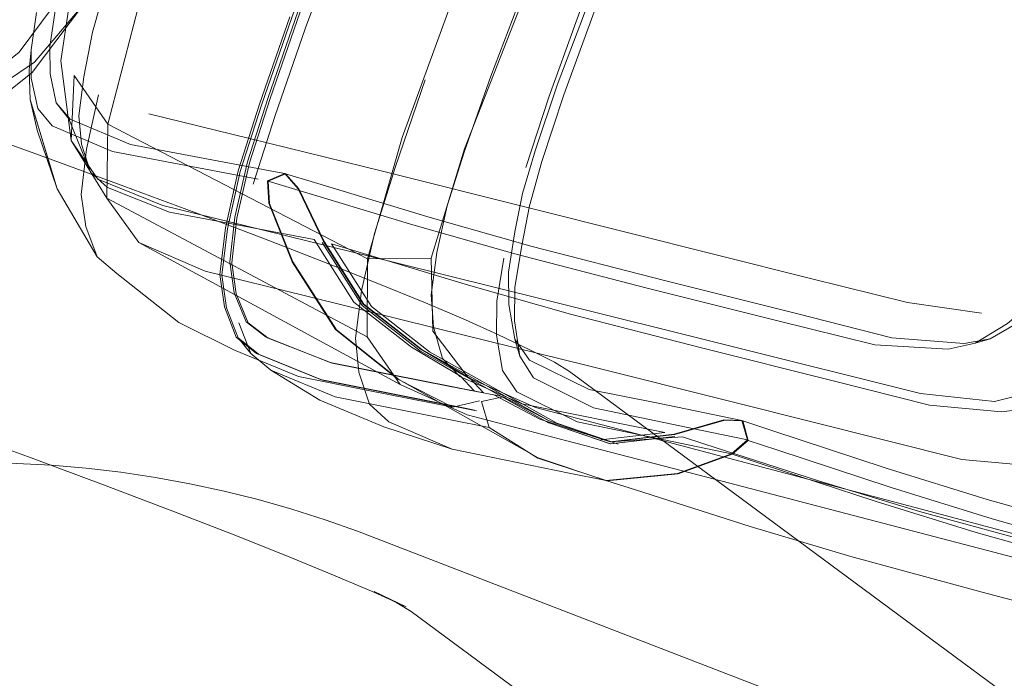
# Model space of a CAD drawing. Units: metres. Extents: x 1.56 to 4, y -2.46 to -0.48.
# Drawn here: x 3.83 to 3.89, y -1.75 to -1.71 of the extents above; entities that cross this region are included whole.
import ezdxf

# ---------------------------------------------------------------- set-up
doc = ezdxf.new("R2010")
doc.units = ezdxf.units.M
doc.header["$MEASUREMENT"] = 0

# ---------------------------------------------------------------- blocks, each defined once
blk = doc.blocks.new('e5eb19d4-9e09-44d9-96b4-eaaeec40caed')
at = {"color": 18, "lineweight": 9, "true_color": 0x000000}
blk.add_lwpolyline([(3.865838, -1.73314), (3.93346, -1.783208), (3.935219, -1.784734), (3.936521, -1.786669)], dxfattribs=at)
blk = doc.blocks.new('6fbffdc2-0c38-4e69-89b7-60ffd33117e8')
at = {"color": 18, "lineweight": 9, "true_color": 0x000000}
blk.add_lwpolyline([(3.93595, -1.795628), (3.934411, -1.797404), (3.93247, -1.798725), (3.930258, -1.7995), (3.927925, -1.799676), (3.925632, -1.799241), (3.923535, -1.798226), (3.855926, -1.748168), (3.855037, -1.747625), (3.853616, -1.746913)], dxfattribs=at)
blk = doc.blocks.new('97ce15a1-007b-4666-ae4c-505e8bd5b0bc')
at = {"color": 18, "lineweight": 9, "true_color": 0x000000}
for points in [[(3.487277, -1.738318), (3.488308, -1.741412), (3.489704, -1.744321), (3.491441, -1.747022), (3.49349, -1.749486), (3.49582, -1.751682), (3.4984, -1.753579), (3.501199, -1.755151), (3.504186, -1.756372), (3.507338, -1.757218), (3.510631, -1.757664), (3.514343, -1.757684), (3.824734, -1.738964), (3.826861, -1.738872), (3.829054, -1.738848), (3.831245, -1.738894), (3.83343, -1.739009), (3.835609, -1.739194)], [(3.835609, -1.739194), (3.837781, -1.739448), (3.839942, -1.739771), (3.842092, -1.740164), (3.844231, -1.740625)], [(3.844231, -1.740625), (3.846356, -1.741154), (3.848465, -1.741752), (3.850554, -1.742417), (3.852573, -1.743132), (3.906249, -1.76389)]]:
    blk.add_lwpolyline(points, dxfattribs=at)
blk = doc.blocks.new('7954d60d-8a87-4fe3-a960-a6e80c86f57b')
at = {"color": 18, "lineweight": 9, "true_color": 0x000000}
blk.add_lwpolyline([(3.861349, -1.730827), (3.863348, -1.731788), (3.864892, -1.732563), (3.865838, -1.73314)], dxfattribs=at)
blk = doc.blocks.new('e09298b3-5c05-41c4-bcbb-37d18a108360')
at = {"color": 18, "lineweight": 9, "true_color": 0x000000}
for points in [[(3.828069, -1.717934), (3.833151, -1.719767), (3.837963, -1.721529), (3.842472, -1.723209), (3.846646, -1.724792), (3.850452, -1.726266), (3.853858, -1.72762), (3.856831, -1.728839), (3.859339, -1.729913), (3.861349, -1.730827)], [(3.853616, -1.746913), (3.855615, -1.747873), (3.853598, -1.746956), (3.851084, -1.745879), (3.848102, -1.744657), (3.844688, -1.743299), (3.840871, -1.741821), (3.836685, -1.740233), (3.832164, -1.73855), (3.827339, -1.736782), (3.822243, -1.734944), (3.81691, -1.733048), (3.811372, -1.731107), (3.7897, -1.723562)]]:
    blk.add_lwpolyline(points, dxfattribs=at)
blk = doc.blocks.new('1302e949-6d75-4208-83b0-306bbb010c7a')
at = {"color": 18, "lineweight": 9, "true_color": 0x000000}
blk.add_lwpolyline([(3.823693, -1.721244), (3.832228, -1.714417), (3.839291, -1.705042)], dxfattribs=at)
blk = doc.blocks.new('5f3ab4aa-3076-4671-94d9-d3c94c143191')
at = {"color": 108, "lineweight": 9, "true_color": 0x00370e}
blk.add_lwpolyline([(3.844021, -1.692331), (3.838404, -1.703736), (3.83142, -1.713152), (3.82278, -1.720069), (3.810348, -1.725287)], dxfattribs=at)
blk = doc.blocks.new('7f529cbb-2295-465f-b015-46f4970b29c8')
at = {"color": 108, "lineweight": 9, "true_color": 0x00370e}
blk.add_lwpolyline([(3.823725, -1.719653), (3.832371, -1.713776), (3.835991, -1.709495)], dxfattribs=at)
blk = doc.blocks.new('963d03d2-a11b-4cfa-a2cb-57731b0fb3f6')
at = {"color": 108, "lineweight": 9, "true_color": 0x00370e}
blk.add_lwpolyline([(3.846579, -1.716463), (3.848465, -1.710989), (3.850598, -1.705265), (3.856206, -1.68992), (3.862842, -1.669613), (3.869769, -1.64351), (3.875789, -1.612752), (3.879829, -1.578684), (3.881282, -1.542905), (3.879829, -1.507126), (3.875789, -1.473058), (3.869769, -1.4423)], dxfattribs=at)
blk = doc.blocks.new('093b7c2a-9025-43a1-978c-aa58ee1e19ce')
at = {"color": 108, "lineweight": 9, "true_color": 0x00370e}
blk.add_lwpolyline([(3.878714, -1.645045), (3.871821, -1.671156), (3.865135, -1.691738), (3.855367, -1.718486)], dxfattribs=at)
blk = doc.blocks.new('9fb927a1-82d0-4492-8220-d05143884aa6')
at = {"color": 108, "lineweight": 9, "true_color": 0x00370e}
blk.add_lwpolyline([(3.888588, -1.61501), (3.882366, -1.646753), (3.875217, -1.673656), (3.868386, -1.694519), (3.862807, -1.709664), (3.860915, -1.714659)], dxfattribs=at)
blk = doc.blocks.new('3dc6d27c-a4cc-4909-ace3-3c2661bae168')
at = {"color": 108, "lineweight": 9, "true_color": 0x00370e}
blk.add_lwpolyline([(3.866229, -1.7113), (3.871744, -1.696178), (3.878675, -1.675005), (3.885911, -1.6478)], dxfattribs=at)
blk = doc.blocks.new('8458e232-e270-45a1-98dd-ec8391b31810')
at = {"color": 108, "lineweight": 9, "true_color": 0x00370e}
blk.add_lwpolyline([(3.862901, -1.721998), (3.863685, -1.719328), (3.865074, -1.715225), (3.866708, -1.710873), (3.872179, -1.696038), (3.879096, -1.674956), (3.886329, -1.647785), (3.89262, -1.61573)], dxfattribs=at)
blk = doc.blocks.new('38c395a6-fdbd-49d1-8a41-e7729e96c179')
at = {"color": 108, "lineweight": 9, "true_color": 0x00370e}
blk.add_lwpolyline([(3.864114, -1.720005), (3.865479, -1.715815), (3.872578, -1.6964), (3.879517, -1.675219), (3.886765, -1.647979)], dxfattribs=at)
blk = doc.blocks.new('b37232d0-a690-4653-a954-2596a9dce42e')
at = {"color": 108, "lineweight": 9, "true_color": 0x00370e}
blk.add_lwpolyline([(3.85712, -1.690396), (3.851477, -1.705842), (3.84932, -1.711635), (3.847414, -1.717175), (3.846059, -1.721413)], dxfattribs=at)
blk = doc.blocks.new('f72e4e75-a34f-4f39-a93f-62b06c3ebba6')
at = {"color": 108, "lineweight": 9, "true_color": 0x00370e}
blk.add_lwpolyline([(3.853637, -1.7245), (3.85494, -1.720361), (3.856806, -1.714877)], dxfattribs=at)
blk = doc.blocks.new('82aa2333-e3e5-41a8-b2df-b6a463a73de1')
at = {"color": 108, "lineweight": 9, "true_color": 0x00370e}
blk.add_lwpolyline([(3.845817, -1.720076), (3.847112, -1.716045), (3.848963, -1.710681), (3.851056, -1.705078), (3.856619, -1.68986)], dxfattribs=at)
blk = doc.blocks.new('1008325a-2c2c-4ff1-8c0a-a97937e02cbd')
at = {"color": 108, "lineweight": 9, "true_color": 0x00370e}
blk.add_lwpolyline([(3.863357, -1.708746), (3.859274, -1.719212), (3.857182, -1.726054)], dxfattribs=at)
blk = doc.blocks.new('9966abae-be96-463b-96e3-b6ef5b84d516')
at = {"color": 108, "lineweight": 9, "true_color": 0x00370e}
blk.add_lwpolyline([(3.854289, -1.66509), (3.84792, -1.684718), (3.84255, -1.699626), (3.83885, -1.710352), (3.836953, -1.717665), (3.836908, -1.72228)], dxfattribs=at)
blk = doc.blocks.new('45393ba1-63e0-4822-b45e-b1377625384f')
at = {"color": 108, "lineweight": 9, "true_color": 0x00370e}
blk.add_lwpolyline([(3.866229, -1.7113), (3.864537, -1.715966), (3.863108, -1.720377)], dxfattribs=at)
blk = doc.blocks.new('68418d18-c630-4788-8f93-79dc2f3df964')
at = {"color": 108, "lineweight": 9, "true_color": 0x00370e}
blk.add_lwpolyline([(3.848338, -1.710937), (3.846453, -1.716411), (3.845118, -1.720578), (3.844313, -1.724156)], dxfattribs=at)
blk = doc.blocks.new('55a3c772-278c-4204-81dc-90671c94d8d8')
at = {"color": 108, "lineweight": 9, "true_color": 0x00370e}
blk.add_lwpolyline([(3.846688, -1.724294), (3.840404, -1.722755), (3.836339, -1.721097), (3.834671, -1.718685), (3.834863, -1.71462), (3.836953, -1.717665), (3.853212, -1.726084), (3.855367, -1.718486)], dxfattribs=at)
blk = doc.blocks.new('6fdf8854-e7c6-49c6-8adb-1510aa66c5e8')
at = {"color": 108, "lineweight": 9, "true_color": 0x00370e}
blk.add_lwpolyline([(3.860915, -1.714659), (3.859254, -1.719416), (3.85819, -1.72276)], dxfattribs=at)
blk = doc.blocks.new('e27cde9c-ccec-4348-853d-45c73346e3b1')
at = {"color": 108, "lineweight": 9, "true_color": 0x00370e}
blk.add_lwpolyline([(3.848836, -1.710629), (3.846985, -1.715993), (3.845691, -1.720024)], dxfattribs=at)
blk = doc.blocks.new('0ff83902-828f-46fe-b825-bc7c1a880f69')
at = {"color": 108, "lineweight": 9, "true_color": 0x00370e}
blk.add_lwpolyline([(3.854528, -1.736283), (3.853324, -1.735176), (3.852665, -1.733178), (3.852445, -1.731049), (3.852835, -1.728081), (3.853637, -1.7245)], dxfattribs=at)
blk = doc.blocks.new('3a8f09af-0779-4370-b7a4-82e3446ec290')
at = {"color": 108, "lineweight": 9, "true_color": 0x00370e}
blk.add_lwpolyline([(3.846579, -1.716463), (3.845245, -1.720629), (3.84444, -1.724207), (3.844094, -1.72711), (3.84438, -1.729143), (3.845118, -1.731035)], dxfattribs=at)
blk = doc.blocks.new('ab0903ef-a117-431a-9e18-5e8ef98ff5d4')
at = {"color": 108, "lineweight": 9, "true_color": 0x00370e}
blk.add_lwpolyline([(3.864114, -1.720005), (3.863339, -1.722772), (3.862855, -1.725255)], dxfattribs=at)
blk = doc.blocks.new('aa870aa9-cea3-40b9-a6b5-e8036ffa9b8b')
at = {"color": 108, "lineweight": 9, "true_color": 0x00370e}
blk.add_lwpolyline([(3.85819, -1.72276), (3.857538, -1.725694), (3.857175, -1.728346), (3.857328, -1.730333)], dxfattribs=at)
blk = doc.blocks.new('a17a78d3-ef0b-43bb-a9c2-59c6ca40e18b')
at = {"color": 108, "lineweight": 9, "true_color": 0x00370e}
blk.add_lwpolyline([(3.862901, -1.721998), (3.862418, -1.724394), (3.862026, -1.726918), (3.862038, -1.72895)], dxfattribs=at)
blk = doc.blocks.new('6c698fc0-d522-4ce2-8624-e62b88043289')
at = {"color": 108, "lineweight": 9, "true_color": 0x00370e}
for points in [[(3.845691, -1.720024), (3.844913, -1.723484), (3.844585, -1.726277)], [(3.844711, -1.726327), (3.84504, -1.723535), (3.845817, -1.720076)], [(3.853171, -1.730967), (3.853212, -1.726084), (3.857182, -1.726054), (3.857281, -1.730603), (3.859492, -1.733506), (3.863715, -1.735383)]]:
    blk.add_lwpolyline(points, dxfattribs=at)
blk = doc.blocks.new('eee82262-1e3d-4aee-bcc7-b52bd9cfca53')
at = {"color": 108, "lineweight": 9, "true_color": 0x00370e}
blk.add_lwpolyline([(3.862536, -1.734415), (3.861636, -1.733083), (3.861276, -1.730868), (3.861294, -1.728737), (3.86173, -1.726054)], dxfattribs=at)
blk = doc.blocks.new('15232de1-b57b-4533-88a0-d67aae0bfa71')
at = {"color": 108, "lineweight": 9, "true_color": 0x00370e}
blk.add_lwpolyline([(3.862723, -1.732187), (3.862389, -1.729959), (3.862426, -1.727858), (3.862855, -1.725255)], dxfattribs=at)
blk = doc.blocks.new('635e660c-9795-4f9e-b45d-32baefb1ae81')
at = {"color": 108, "lineweight": 9, "true_color": 0x00370e}
blk.add_lwpolyline([(3.844313, -1.724156), (3.843967, -1.72706), (3.844254, -1.729094)], dxfattribs=at)
blk = doc.blocks.new('a4ef95cf-6ba1-4604-b72a-ce8610f2dcd8')
at = {"color": 108, "lineweight": 9, "true_color": 0x00370e}
blk.add_lwpolyline([(3.835578, -1.724065), (3.835303, -1.72206), (3.835631, -1.719222), (3.83637, -1.715814)], dxfattribs=at)
blk = doc.blocks.new('6008325f-5cf8-4b88-8f77-1a5fd3407209')
at = {"color": 108, "lineweight": 9, "true_color": 0x00370e}
blk.add_lwpolyline([(3.835467, -1.714691), (3.836001, -1.711894), (3.836913, -1.708649)], dxfattribs=at)
blk = doc.blocks.new('c2ba6708-d798-4c08-b29b-b388dcd313f8')
at = {"color": 108, "lineweight": 9, "true_color": 0x00370e}
for points in [[(3.844585, -1.726277), (3.844872, -1.728222), (3.845612, -1.730038), (3.846865, -1.730999)], [(3.846991, -1.731047), (3.845737, -1.730086), (3.844998, -1.728271), (3.844711, -1.726327)]]:
    blk.add_lwpolyline(points, dxfattribs=at)
blk = doc.blocks.new('3c986a0b-f7e4-4209-91bb-cd26fc8c2e8d')
at = {"color": 108, "lineweight": 9, "true_color": 0x00370e}
blk.add_lwpolyline([(3.855251, -1.733959), (3.853171, -1.730967), (3.836908, -1.72228), (3.838895, -1.725063), (3.843059, -1.726851)], dxfattribs=at)
blk = doc.blocks.new('530315e8-3eeb-40b7-bd32-516fe9bb413d')
at = {"color": 108, "lineweight": 9, "true_color": 0x00370e}
blk.add_lwpolyline([(3.862038, -1.72895), (3.862426, -1.731121), (3.863326, -1.732427), (3.867069, -1.734256)], dxfattribs=at)
blk = doc.blocks.new('a368ec3d-95cf-4e18-acc7-0cf6e8b58336')
at = {"color": 108, "lineweight": 9, "true_color": 0x00370e}
blk.add_lwpolyline([(3.857328, -1.730333), (3.857901, -1.73232), (3.858982, -1.73345), (3.862845, -1.735152)], dxfattribs=at)
blk = doc.blocks.new('3ef94809-2b0d-4975-a383-48011659e1bb')
at = {"color": 18, "lineweight": 9, "true_color": 0x000000}
blk.add_lwpolyline([(3.835114, -1.706456), (3.834031, -1.713684), (3.834671, -1.718685), (3.836908, -1.72228)], dxfattribs=at)
blk = doc.blocks.new('57853d33-92fa-4143-8315-d71face5365f')
at = {"color": 108, "lineweight": 9, "true_color": 0x00370e}
blk.add_lwpolyline([(3.833347, -1.714514), (3.833338, -1.712807), (3.833669, -1.710566), (3.834034, -1.708276), (3.834661, -1.705654)], dxfattribs=at)
blk = doc.blocks.new('8f1e224e-96e8-4e25-998e-fe150f709cb2')
at = {"color": 108, "lineweight": 9, "true_color": 0x00370e}
blk.add_lwpolyline([(3.835315, -1.718908), (3.835159, -1.717143), (3.835467, -1.714691)], dxfattribs=at)
blk = doc.blocks.new('921e4e07-ef08-4e81-8011-c9bbdc67f260')
at = {"color": 108, "lineweight": 9, "true_color": 0x00370e}
blk.add_lwpolyline([(3.858497, -1.736186), (3.851178, -1.734722), (3.847164, -1.733064), (3.845896, -1.732019), (3.845164, -1.73009)], dxfattribs=at)
blk = doc.blocks.new('396d5cf2-d0e8-4d13-a4f3-1ff9a7b4f13a')
at = {"color": 108, "lineweight": 9, "true_color": 0x00370e}
blk.add_lwpolyline([(3.846258, -1.732004), (3.844992, -1.730986), (3.844254, -1.729094)], dxfattribs=at)
blk = doc.blocks.new('200e2043-700d-4775-9c16-fa2c39df0d54')
at = {"color": 18, "lineweight": 9, "true_color": 0x000000}
blk.add_line((3.862426, -1.731121), (3.862723, -1.732187), dxfattribs=at)
at = {"color": 108, "lineweight": 9, "true_color": 0x00370e}
blk.add_lwpolyline([(3.862723, -1.732187), (3.863589, -1.733538), (3.867328, -1.735417), (3.874641, -1.736927)], dxfattribs=at)
blk = doc.blocks.new('b361eb07-37ed-49b3-b868-712b368f8b41')
at = {"color": 108, "lineweight": 9, "true_color": 0x00370e}
blk.add_lwpolyline([(3.846356, -1.721102), (3.837264, -1.719376), (3.833473, -1.717752), (3.832577, -1.716672), (3.832178, -1.714786), (3.832161, -1.712998), (3.832498, -1.710677)], dxfattribs=at)
blk = doc.blocks.new('587ad1ea-b1b1-4e99-949f-f331ec718e5f')
at = {"color": 108, "lineweight": 9, "true_color": 0x00370e}
blk.add_lwpolyline([(3.835578, -1.724065), (3.836294, -1.725964), (3.837532, -1.727)], dxfattribs=at)
blk = doc.blocks.new('5c3844fc-40ee-4909-805b-7d51922caeeb')
at = {"color": 18, "lineweight": 9, "true_color": 0x000000}
blk.add_lwpolyline([(3.832161, -1.712998), (3.832045, -1.714266), (3.832103, -1.716112), (3.833787, -1.721702), (3.832553, -1.718025)], dxfattribs=at)
blk = doc.blocks.new('78c6ee52-1015-4bd4-94ad-a4096b922cc5')
at = {"color": 18, "lineweight": 9, "true_color": 0x000000}
blk.add_line((3.845118, -1.731035), (3.845896, -1.732019), dxfattribs=at)
blk = doc.blocks.new('a561356d-a113-42bb-bc1c-1eadc7f1f940')
at = {"color": 18, "lineweight": 9, "true_color": 0x000000}
blk.add_lwpolyline([(3.832103, -1.716112), (3.833201, -1.719795), (3.833787, -1.721702), (3.836294, -1.725964)], dxfattribs=at)
blk = doc.blocks.new('7c1bce67-5e6a-479d-ba71-2f2007c4a5f1')
at = {"color": 108, "lineweight": 9, "true_color": 0x00370e}
blk.add_lwpolyline([(3.850393, -1.733684), (3.846384, -1.732052), (3.845118, -1.731035)], dxfattribs=at)
blk = doc.blocks.new('cd6e90d6-ebf6-4d60-939d-7535e401c60c')
at = {"color": 108, "lineweight": 9, "true_color": 0x00370e}
blk.add_lwpolyline([(3.836945, -1.721628), (3.835884, -1.720671), (3.835315, -1.718908)], dxfattribs=at)
blk = doc.blocks.new('36b129d3-fc27-450a-8b3d-d0c9038f9ddb')
at = {"color": 108, "lineweight": 9, "true_color": 0x00370e}
blk.add_lwpolyline([(3.862536, -1.734415), (3.866307, -1.736291), (3.870657, -1.737192)], dxfattribs=at)
blk = doc.blocks.new('d522e660-60e3-4b5f-9b3e-7e6d06f80e0c')
at = {"color": 108, "lineweight": 9, "true_color": 0x00370e}
blk.add_line((3.832103, -1.716112), (3.832553, -1.718025), dxfattribs=at)
blk = doc.blocks.new('9228a044-00c9-4377-bbdd-c2b9dab2529a')
at = {"color": 108, "lineweight": 9, "true_color": 0x00370e}
blk.add_lwpolyline([(3.833347, -1.714514), (3.833733, -1.716325), (3.834612, -1.717348), (3.838384, -1.718921)], dxfattribs=at)
blk = doc.blocks.new('188449c3-10e4-4099-8c13-dc6470b8d3f5')
at = {"color": 108, "lineweight": 9, "true_color": 0x00370e}
blk.add_lwpolyline([(3.865811, -1.739494), (3.858494, -1.738), (3.854528, -1.736283)], dxfattribs=at)
blk = doc.blocks.new('c7434d9e-8201-4e03-84c6-3be618e1c4b7')
at = {"color": 18, "lineweight": 9, "true_color": 0x000000}
blk.add_line((3.855251, -1.733959), (3.838895, -1.725063), dxfattribs=at)
at = {"color": 108, "lineweight": 9, "true_color": 0x00370e}
blk.add_lwpolyline([(3.892383, -1.744442), (3.873937, -1.73962), (3.865672, -1.737472), (3.85943, -1.735856), (3.855251, -1.733959)], dxfattribs=at)
blk = doc.blocks.new('7fc90ba6-b38e-4e14-8115-fb902bfada8d')
at = {"color": 18, "lineweight": 9, "true_color": 0x000000}
blk.add_lwpolyline([(3.858494, -1.738), (3.854227, -1.736606), (3.85022, -1.734928), (3.847164, -1.733064)], dxfattribs=at)
blk = doc.blocks.new('13ddd6b5-84be-4672-afdc-757fdfa8a426')
at = {"color": 18, "lineweight": 9, "true_color": 0x000000}
blk.add_lwpolyline([(3.833733, -1.716325), (3.834521, -1.717334), (3.835884, -1.720671)], dxfattribs=at)
blk = doc.blocks.new('414decd8-eb5a-4c3e-81a6-540fc171161d')
at = {"color": 108, "lineweight": 9, "true_color": 0x00370e}
blk.add_lwpolyline([(3.846258, -1.732004), (3.850268, -1.733636), (3.859311, -1.735432)], dxfattribs=at)
blk = doc.blocks.new('64f78401-2412-451b-90a3-24d572944c17')
at = {"color": 108, "lineweight": 9, "true_color": 0x00370e}
for points in [[(3.846865, -1.730999), (3.850862, -1.732578), (3.860462, -1.734468)], [(3.858274, -1.73406), (3.850987, -1.732626), (3.846991, -1.731047)]]:
    blk.add_lwpolyline(points, dxfattribs=at)
blk = doc.blocks.new('edf7e74c-4f13-439a-8370-e434d46cefed')
at = {"color": 18, "lineweight": 9, "true_color": 0x000000}
blk.add_lwpolyline([(3.841412, -1.730075), (3.844874, -1.731807), (3.848892, -1.733456), (3.853236, -1.734318)], dxfattribs=at)
blk = doc.blocks.new('9e01e1ba-a17f-4237-9d53-859570e824b4')
at = {"color": 18, "lineweight": 9, "true_color": 0x000000}
blk.add_line((3.841412, -1.730075), (3.837532, -1.727), dxfattribs=at)
blk = doc.blocks.new('be7ad9c2-0216-491f-8110-6f02aa03c7a5')
at = {"color": 108, "lineweight": 9, "true_color": 0x00370e}
blk.add_lwpolyline([(3.84516, -1.723988), (3.840827, -1.723166), (3.836945, -1.721628)], dxfattribs=at)
blk = doc.blocks.new('7d705605-8854-4c76-a81b-615f2388d9d0')
at = {"color": 108, "lineweight": 9, "true_color": 0x00370e}
blk.add_line((3.871372, -1.735128), (3.867069, -1.734256), dxfattribs=at)
blk = doc.blocks.new('c1e9099e-b62a-445d-b8e5-ce0e53f03e83')
at = {"color": 108, "lineweight": 9, "true_color": 0x00370e}
blk.add_line((3.862845, -1.735152), (3.871804, -1.736951), dxfattribs=at)
blk = doc.blocks.new('8de444ad-07fe-4774-ba36-7f2ddec763b2')
at = {"color": 108, "lineweight": 9, "true_color": 0x00370e}
blk.add_lwpolyline([(3.887458, -1.741651), (3.878216, -1.739198), (3.869956, -1.737018), (3.863715, -1.735383)], dxfattribs=at)
blk = doc.blocks.new('f534857d-50ae-49f8-b1e0-da4f0c3ac8cb')
at = {"color": 108, "lineweight": 9, "true_color": 0x00370e}
blk.add_line((3.850393, -1.733684), (3.86002, -1.735596), dxfattribs=at)
blk = doc.blocks.new('dfb09030-cb79-4c81-9b66-d39eaa406104')
at = {"color": 108, "lineweight": 9, "true_color": 0x00370e}
blk.add_lwpolyline([(3.876173, -1.735082), (3.866931, -1.732771), (3.857636, -1.730458), (3.849331, -1.728399), (3.843059, -1.726851)], dxfattribs=at)
blk = doc.blocks.new('2dd10797-9248-42e6-9bef-a9db272f48f0')
at = {"color": 108, "lineweight": 9, "true_color": 0x00370e}
blk.add_line((3.838384, -1.718921), (3.847445, -1.720632), dxfattribs=at)
blk = doc.blocks.new('d99f0d7a-a4ee-4102-a622-f1fb38635c35')
at = {"color": 108, "lineweight": 9, "true_color": 0x00370e}
blk.add_lwpolyline([(3.839522, -1.717006), (3.84582, -1.718545), (3.85415, -1.720609), (3.863469, -1.722936), (3.880916, -1.727313), (3.886978, -1.728826), (3.891611, -1.729489)], dxfattribs=at)
blk = doc.blocks.new('32536ef4-05be-4e0e-b719-92170a47892d')
at = {"color": 108, "lineweight": 9, "true_color": 0x00370e}
blk.add_line((3.870657, -1.737192), (3.875964, -1.738295), dxfattribs=at)
blk = doc.blocks.new('8917493b-e328-4043-9f0f-0b52ee578d73')
at = {"color": 108, "lineweight": 9, "true_color": 0x00370e}
blk.add_lwpolyline([(3.871372, -1.735128), (3.876622, -1.736195), (3.875494, -1.736166)], dxfattribs=at)
blk = doc.blocks.new('59b5d8cd-b722-420f-aa86-72d1bd46269e')
at = {"color": 18, "lineweight": 9, "true_color": 0x000000}
blk.add_line((3.853236, -1.734318), (3.858539, -1.735374), dxfattribs=at)
blk = doc.blocks.new('44447798-6010-4343-acd5-c04ff55aba09')
at = {"color": 108, "lineweight": 9, "true_color": 0x00370e}
blk.add_lwpolyline([(3.852346, -1.728801), (3.849861, -1.724881), (3.84516, -1.723988)], dxfattribs=at)
blk = doc.blocks.new('21794225-99e6-4687-a26f-fcb0b37f4aa2')
at = {"color": 108, "lineweight": 9, "true_color": 0x00370e}
blk.add_lwpolyline([(3.874641, -1.736927), (3.876958, -1.737406), (3.875964, -1.738295), (3.872593, -1.739524)], dxfattribs=at)
blk = doc.blocks.new('ed2e5043-7a39-4ec3-a496-c6903b5e9e91')
at = {"color": 108, "lineweight": 9, "true_color": 0x00370e}
blk.add_line((3.865811, -1.739494), (3.86813, -1.739969), dxfattribs=at)
blk = doc.blocks.new('017f2d0f-a5a3-43fb-b703-ccaec6152409')
at = {"color": 108, "lineweight": 9, "true_color": 0x00370e}
blk.add_lwpolyline([(3.858497, -1.736186), (3.860816, -1.73665), (3.863863, -1.738554), (3.86813, -1.739969), (3.872593, -1.739524)], dxfattribs=at)
blk = doc.blocks.new('dd183279-8014-4dd6-8a7c-6fee049d2576')
at = {"color": 108, "lineweight": 9, "true_color": 0x00370e}
blk.add_line((3.859995, -1.734399), (3.858274, -1.73406), dxfattribs=at)
blk = doc.blocks.new('6c93c715-9635-4435-a599-246967637420')
at = {"color": 108, "lineweight": 9, "true_color": 0x00370e}
for p, q in [((3.855004, -1.726346), (3.846688, -1.724294)), ((3.871804, -1.736951), (3.867797, -1.737416))]:
    blk.add_line(p, q, dxfattribs=at)
blk = doc.blocks.new('47893fff-a56c-406b-ac0c-f61ef4f59020')
at = {"color": 108, "lineweight": 9, "true_color": 0x00370e}
blk.add_line((3.876622, -1.736195), (3.876958, -1.737406), dxfattribs=at)
blk = doc.blocks.new('74733d89-396f-48c7-96dc-54138010dafa')
at = {"color": 108, "lineweight": 9, "true_color": 0x00370e}
blk.add_line((3.87701, -1.737446), (3.878812, -1.738042), dxfattribs=at)
blk.add_lwpolyline([(3.876674, -1.736235), (3.87701, -1.737446), (3.876011, -1.738314)], dxfattribs=at)
blk = doc.blocks.new('1fad8eb3-b903-4483-91ca-38b9ecd636c1')
at = {"color": 108, "lineweight": 9, "true_color": 0x00370e}
blk.add_lwpolyline([(3.86842, -1.737541), (3.872433, -1.73708), (3.87554, -1.736185), (3.876674, -1.736235), (3.87848, -1.736829)], dxfattribs=at)
blk = doc.blocks.new('72abd602-7c55-4b13-ad79-b694f7d04d5e')
at = {"color": 108, "lineweight": 9, "true_color": 0x00370e}
blk.add_lwpolyline([(3.869973, -1.740551), (3.868167, -1.739977), (3.872638, -1.739536), (3.876011, -1.738314), (3.877813, -1.738907)], dxfattribs=at)
blk = doc.blocks.new('9bf5b4f5-a0de-43ff-8405-26fc4f960e90')
at = {"color": 108, "lineweight": 9, "true_color": 0x00370e}
blk.add_lwpolyline([(3.875494, -1.736166), (3.872389, -1.737068), (3.868383, -1.737533)], dxfattribs=at)
blk = doc.blocks.new('138c74cc-e0d9-4b17-9f50-ca91daa5f0df')
at = {"color": 108, "lineweight": 9, "true_color": 0x00370e}
blk.add_lwpolyline([(3.860327, -1.735009), (3.861693, -1.73472), (3.864558, -1.736233), (3.868383, -1.737533), (3.863971, -1.736116), (3.861106, -1.734604), (3.859995, -1.734399)], dxfattribs=at)
blk = doc.blocks.new('47ef3f93-027e-4830-aa1d-e5c254587341')
at = {"color": 108, "lineweight": 9, "true_color": 0x00370e}
blk.add_lwpolyline([(3.86839, -1.737668), (3.864538, -1.736356), (3.868387, -1.737663), (3.872416, -1.737198)], close=True, dxfattribs=at)
blk = doc.blocks.new('c3f8422c-29bb-4c41-8eb5-ae602a2bd22b')
at = {"color": 108, "lineweight": 9, "true_color": 0x00370e}
blk.add_lwpolyline([(3.868167, -1.739977), (3.863879, -1.738549), (3.855168, -1.733648), (3.851257, -1.730529)], dxfattribs=at)
blk = doc.blocks.new('49537583-af38-40ed-bc21-f4794f33db93')
at = {"color": 108, "lineweight": 9, "true_color": 0x00370e}
blk.add_lwpolyline([(3.856607, -1.731758), (3.864573, -1.736228), (3.86842, -1.737541), (3.872896, -1.737229), (3.87424, -1.737663)], dxfattribs=at)
blk = doc.blocks.new('364d76f7-a16d-4faa-95db-896e9916b6e8')
at = {"color": 18, "lineweight": 9, "true_color": 0x000000}
blk.add_line((3.861693, -1.73472), (3.861106, -1.734604), dxfattribs=at)
blk = doc.blocks.new('6c2c4c0a-f0ec-4763-b95e-5826e11b6cc4')
at = {"color": 108, "lineweight": 9, "true_color": 0x00370e}
blk.add_lwpolyline([(3.859876, -1.734353), (3.859017, -1.733436), (3.855951, -1.731618), (3.852346, -1.728801)], dxfattribs=at)
blk = doc.blocks.new('5540e857-d64b-4bd7-80a1-b511063e6d40')
at = {"color": 108, "lineweight": 9, "true_color": 0x00370e}
for p, q in [((3.856513, -1.731857), (3.864519, -1.736349)), ((3.859899, -1.735549), (3.859311, -1.735432))]:
    blk.add_line(p, q, dxfattribs=at)
blk = doc.blocks.new('9c205a20-669b-4566-bcad-92e7825b4dca')
at = {"color": 108, "lineweight": 9, "true_color": 0x00370e}
blk.add_lwpolyline([(3.865896, -1.729542), (3.859526, -1.727736), (3.850956, -1.725145), (3.853447, -1.729069), (3.857072, -1.7319), (3.865036, -1.736373), (3.868883, -1.737688)], dxfattribs=at)
blk = doc.blocks.new('8b0a204b-a03d-4a58-8693-d991fc0bc060')
at = {"color": 108, "lineweight": 9, "true_color": 0x00370e}
blk.add_lwpolyline([(3.860327, -1.735009), (3.860816, -1.73665)], dxfattribs=at)
blk = doc.blocks.new('b4e007b0-7c2c-4913-8873-99cd43b4f670')
at = {"color": 108, "lineweight": 9, "true_color": 0x00370e}
for points in [[(3.860202, -1.734971), (3.858539, -1.735374), (3.855099, -1.733621), (3.851208, -1.730515)], [(3.856537, -1.731732), (3.859603, -1.73355), (3.860462, -1.734468)]]:
    blk.add_lwpolyline(points, dxfattribs=at)
blk = doc.blocks.new('58b6ea80-28fa-499c-8068-e03522c5884d')
at = {"color": 108, "lineweight": 9, "true_color": 0x00370e}
blk.add_lwpolyline([(3.878812, -1.738042), (3.885956, -1.740407), (3.892265, -1.742363), (3.90047, -1.744677)], dxfattribs=at)
blk = doc.blocks.new('2a986a49-3ab3-46f1-9371-2225dcab44ca')
at = {"color": 108, "lineweight": 9, "true_color": 0x00370e}
blk.add_lwpolyline([(3.891953, -1.741141), (3.885635, -1.739189), (3.87848, -1.736829)], dxfattribs=at)
blk = doc.blocks.new('070423f8-afda-4f4b-b6b5-bb7894ee8090')
at = {"color": 108, "lineweight": 9, "true_color": 0x00370e}
for points in [[(3.848875, -1.721702), (3.850449, -1.724994), (3.852933, -1.728914), (3.856537, -1.731732)], [(3.913588, -1.749334), (3.907566, -1.747714), (3.899461, -1.745517), (3.891261, -1.743211), (3.884954, -1.741263), (3.877813, -1.738907)]]:
    blk.add_lwpolyline(points, dxfattribs=at)
blk = doc.blocks.new('b8666dc1-e5d6-4b0b-9c17-9af566c35a94')
at = {"color": 108, "lineweight": 9, "true_color": 0x00370e}
for points in [[(3.856607, -1.731758), (3.852982, -1.728928), (3.85049, -1.725004), (3.848914, -1.721713), (3.848068, -1.720757)], [(3.856513, -1.731857), (3.852871, -1.729011), (3.850366, -1.725069)]]:
    blk.add_lwpolyline(points, dxfattribs=at)
blk = doc.blocks.new('055cc878-22e5-4206-9a76-b48ba6197ecd')
at = {"color": 108, "lineweight": 9, "true_color": 0x00370e}
blk.add_line((3.847445, -1.720632), (3.848035, -1.720743), dxfattribs=at)
blk = doc.blocks.new('4770fe95-8379-429b-a19d-c3d85e1aa443')
at = {"color": 108, "lineweight": 9, "true_color": 0x00370e}
for points in [[(3.851208, -1.730515), (3.848487, -1.726272), (3.847025, -1.722609), (3.846948, -1.721214)], [(3.87424, -1.737663), (3.881404, -1.739979), (3.887729, -1.741894)]]:
    blk.add_lwpolyline(points, dxfattribs=at)
blk = doc.blocks.new('529a6840-d945-40e9-9984-e562cc02f844')
at = {"color": 108, "lineweight": 9, "true_color": 0x00370e}
blk.add_lwpolyline([(3.851257, -1.730529), (3.848528, -1.726282), (3.847064, -1.722621), (3.846981, -1.721229), (3.85603, -1.723966)], dxfattribs=at)
blk = doc.blocks.new('764f7c64-6bb3-4215-a24f-f6ffb4ead400')
at = {"color": 108, "lineweight": 9, "true_color": 0x00370e}
blk.add_lwpolyline([(3.869973, -1.740551), (3.877124, -1.742832), (3.88344, -1.74472), (3.891652, -1.746955)], dxfattribs=at)
blk = doc.blocks.new('19e1774a-b6b9-435d-97d5-43849eb8ac21')
at = {"color": 108, "lineweight": 9, "true_color": 0x00370e}
blk.add_lwpolyline([(3.848875, -1.721702), (3.848035, -1.720743), (3.846948, -1.721214)], dxfattribs=at)
blk = doc.blocks.new('3d6d3b5b-4086-4799-ab25-ebfe75f4c3b3')
at = {"color": 108, "lineweight": 9, "true_color": 0x00370e}
blk.add_lwpolyline([(3.846981, -1.721229), (3.848068, -1.720757), (3.849892, -1.721308)], dxfattribs=at)
blk = doc.blocks.new('e07ab782-62f4-4c76-b86b-5f7d892e5458')
at = {"color": 108, "lineweight": 9, "true_color": 0x00370e}
blk.add_lwpolyline([(3.849892, -1.721308), (3.857118, -1.723495), (3.863497, -1.725304)], dxfattribs=at)
blk = doc.blocks.new('3bf9ad39-28da-45ff-8003-45c71edd4442')
at = {"color": 108, "lineweight": 9, "true_color": 0x00370e}
blk.add_lwpolyline([(3.887782, -1.734512), (3.86431, -1.728655), (3.855004, -1.726346)], dxfattribs=at)
blk = doc.blocks.new('30b950fa-208e-4aed-8d6c-e101eacfa10e')
at = {"color": 108, "lineweight": 9, "true_color": 0x00370e}
blk.add_lwpolyline([(3.85603, -1.723966), (3.862407, -1.725775), (3.870691, -1.727917), (3.878867, -1.729958)], dxfattribs=at)
blk = doc.blocks.new('0c796343-a8b7-461e-9428-9cc79bc0a771')
at = {"color": 108, "lineweight": 9, "true_color": 0x00370e}
blk.add_lwpolyline([(3.923245, -1.736542), (3.918701, -1.74335), (3.914891, -1.747152), (3.918536, -1.746868), (3.915185, -1.74828), (3.910764, -1.747869), (3.887458, -1.741651)], dxfattribs=at)
blk = doc.blocks.new('09cf191f-f9cc-4968-936c-909c222cd2f2')
at = {"color": 108, "lineweight": 9, "true_color": 0x00370e}
blk.add_lwpolyline([(3.891953, -1.741141), (3.900168, -1.743449), (3.914243, -1.747281), (3.918564, -1.74772), (3.919978, -1.747467), (3.921691, -1.746351)], dxfattribs=at)
blk = doc.blocks.new('612bbf63-2c7b-456d-b4b4-68a914174aa4')
at = {"color": 108, "lineweight": 9, "true_color": 0x00370e}
blk.add_lwpolyline([(3.887729, -1.741894), (3.895952, -1.744161), (3.904057, -1.746326)], dxfattribs=at)
blk = doc.blocks.new('1a95c97a-24a1-4cdd-afb3-e376ed5211b1')
at = {"color": 108, "lineweight": 9, "true_color": 0x00370e}
blk.add_lwpolyline([(3.896514, -1.734388), (3.894513, -1.735457), (3.892855, -1.735671), (3.888339, -1.735254), (3.882325, -1.733727), (3.874171, -1.73168), (3.865896, -1.729542)], dxfattribs=at)
blk = doc.blocks.new('12f27f12-e80b-4078-ade9-ebcbf9582562')
at = {"color": 108, "lineweight": 9, "true_color": 0x00370e}
blk.add_lwpolyline([(3.87995, -1.729496), (3.87178, -1.727446), (3.863497, -1.725304)], dxfattribs=at)
blk = doc.blocks.new('30c113eb-3c76-4a47-aca1-1f77eb1b29c1')
at = {"color": 108, "lineweight": 9, "true_color": 0x00370e}
blk.add_lwpolyline([(3.914891, -1.747152), (3.911081, -1.748562), (3.906507, -1.748159), (3.892383, -1.744442)], dxfattribs=at)
blk = doc.blocks.new('9b2a9ac9-5dc0-45b4-a48c-e3019dbd0e6a')
at = {"color": 108, "lineweight": 9, "true_color": 0x00370e}
blk.add_lwpolyline([(3.910436, -1.751044), (3.905784, -1.750673), (3.891652, -1.746955)], dxfattribs=at)
blk = doc.blocks.new('90e427e1-5a12-482e-b704-894c68ca639e')
at = {"color": 108, "lineweight": 9, "true_color": 0x00370e}
blk.add_lwpolyline([(3.894999, -1.739062), (3.890369, -1.738645), (3.876173, -1.735082)], dxfattribs=at)
blk = doc.blocks.new('1cc82aaa-4396-4010-a41b-59b45131e61f')
at = {"color": 108, "lineweight": 9, "true_color": 0x00370e}
blk.add_lwpolyline([(3.87995, -1.729496), (3.885991, -1.731024), (3.890512, -1.73139), (3.892147, -1.731083), (3.89412, -1.729944)], dxfattribs=at)
blk = doc.blocks.new('f7eee1c0-8384-467b-af80-8fe4352eb132')
at = {"color": 108, "lineweight": 9, "true_color": 0x00370e}
blk.add_lwpolyline([(3.889508, -1.731746), (3.884929, -1.731459), (3.878867, -1.729958)], dxfattribs=at)
blk = doc.blocks.new('31021225-e079-4d1e-b92d-090aebec8fd1')
at = {"color": 108, "lineweight": 9, "true_color": 0x00370e}
blk.add_lwpolyline([(3.896333, -1.734032), (3.892415, -1.735015), (3.887782, -1.734512)], dxfattribs=at)
blk = doc.blocks.new('02ee27c3-e0bf-4664-aefa-0cc5e2299195')
at = {"color": 108, "lineweight": 9, "true_color": 0x00370e}
blk.add_lwpolyline([(3.89481, -1.728825), (3.893237, -1.730143), (3.8912, -1.731369), (3.889508, -1.731746)], dxfattribs=at)
blk = doc.blocks.new('9181d8ea-448e-4e89-9612-04ee9c689d25')
at = {"color": 18, "lineweight": 9, "true_color": 0x000000}
blk.add_line((3.892147, -1.731083), (3.8912, -1.731369), dxfattribs=at)
blk = doc.blocks.new('a231d44e-cd91-44ba-b670-0031aa2ed33c')
for name in ['6fbffdc2-0c38-4e69-89b7-60ffd33117e8', 'e5eb19d4-9e09-44d9-96b4-eaaeec40caed', '97ce15a1-007b-4666-ae4c-505e8bd5b0bc', '49537583-af38-40ed-bc21-f4794f33db93', 'c3f8422c-29bb-4c41-8eb5-ae602a2bd22b', '8917493b-e328-4043-9f0f-0b52ee578d73', '47ef3f93-027e-4830-aa1d-e5c254587341', '72abd602-7c55-4b13-ad79-b694f7d04d5e', '1fad8eb3-b903-4483-91ca-38b9ecd636c1', 'b4e007b0-7c2c-4913-8873-99cd43b4f670', '02ee27c3-e0bf-4664-aefa-0cc5e2299195', '396d5cf2-d0e8-4d13-a4f3-1ff9a7b4f13a', 'c2ba6708-d798-4c08-b29b-b388dcd313f8', 'eee82262-1e3d-4aee-bcc7-b52bd9cfca53', '15232de1-b57b-4533-88a0-d67aae0bfa71', '9181d8ea-448e-4e89-9612-04ee9c689d25', 'e09298b3-5c05-41c4-bcbb-37d18a108360', '68418d18-c630-4788-8f93-79dc2f3df964', '0ff83902-828f-46fe-b825-bc7c1a880f69', '3a8f09af-0779-4370-b7a4-82e3446ec290', 'e27cde9c-ccec-4348-853d-45c73346e3b1', 'a17a78d3-ef0b-43bb-a9c2-59c6ca40e18b', '6fdf8854-e7c6-49c6-8adb-1510aa66c5e8', 'f72e4e75-a34f-4f39-a93f-62b06c3ebba6', 'cd6e90d6-ebf6-4d60-939d-7535e401c60c', 'a4ef95cf-6ba1-4604-b72a-ce8610f2dcd8', '3d6d3b5b-4086-4799-ab25-ebfe75f4c3b3', '6008325f-5cf8-4b88-8f77-1a5fd3407209', '8458e232-e270-45a1-98dd-ec8391b31810', 'd522e660-60e3-4b5f-9b3e-7e6d06f80e0c', '5c3844fc-40ee-4909-805b-7d51922caeeb', '82aa2333-e3e5-41a8-b2df-b6a463a73de1', '9fb927a1-82d0-4492-8220-d05143884aa6', 'a368ec3d-95cf-4e18-acc7-0cf6e8b58336', '963d03d2-a11b-4cfa-a2cb-57731b0fb3f6', 'ab0903ef-a117-431a-9e18-5e8ef98ff5d4', '093b7c2a-9025-43a1-978c-aa58ee1e19ce', '3dc6d27c-a4cc-4909-ace3-3c2661bae168', '38c395a6-fdbd-49d1-8a41-e7729e96c179', '9966abae-be96-463b-96e3-b6ef5b84d516', 'b37232d0-a690-4653-a954-2596a9dce42e', '5f3ab4aa-3076-4671-94d9-d3c94c143191', '1302e949-6d75-4208-83b0-306bbb010c7a', '57853d33-92fa-4143-8315-d71face5365f', '3ef94809-2b0d-4975-a383-48011659e1bb', '1008325a-2c2c-4ff1-8c0a-a97937e02cbd', '7f529cbb-2295-465f-b015-46f4970b29c8', 'b361eb07-37ed-49b3-b868-712b368f8b41', '45393ba1-63e0-4822-b45e-b1377625384f', '9228a044-00c9-4377-bbdd-c2b9dab2529a', '55a3c772-278c-4204-81dc-90671c94d8d8', '8f1e224e-96e8-4e25-998e-fe150f709cb2', 'a561356d-a113-42bb-bc1c-1eadc7f1f940', '13ddd6b5-84be-4672-afdc-757fdfa8a426', 'd99f0d7a-a4ee-4102-a622-f1fb38635c35', '2dd10797-9248-42e6-9bef-a9db272f48f0', '6c698fc0-d522-4ce2-8624-e62b88043289', '19e1774a-b6b9-435d-97d5-43849eb8ac21', '055cc878-22e5-4206-9a76-b48ba6197ecd', 'b8666dc1-e5d6-4b0b-9c17-9af566c35a94', 'be7ad9c2-0216-491f-8110-6f02aa03c7a5', '4770fe95-8379-429b-a19d-c3d85e1aa443', '529a6840-d945-40e9-9984-e562cc02f844', '070423f8-afda-4f4b-b6b5-bb7894ee8090', 'e07ab782-62f4-4c76-b86b-5f7d892e5458', '3c986a0b-f7e4-4209-91bb-cd26fc8c2e8d', 'aa870aa9-cea3-40b9-a6b5-e8036ffa9b8b', '587ad1ea-b1b1-4e99-949f-f331ec718e5f', '635e660c-9795-4f9e-b45d-32baefb1ae81', '44447798-6010-4343-acd5-c04ff55aba09', '30b950fa-208e-4aed-8d6c-e101eacfa10e', '6c93c715-9635-4435-a599-246967637420', 'c7434d9e-8201-4e03-84c6-3be618e1c4b7', '9c205a20-669b-4566-bcad-92e7825b4dca', '12f27f12-e80b-4078-ade9-ebcbf9582562', '3bf9ad39-28da-45ff-8003-45c71edd4442', '9e01e1ba-a17f-4237-9d53-859570e824b4', 'dfb09030-cb79-4c81-9b66-d39eaa406104', '6c2c4c0a-f0ec-4763-b95e-5826e11b6cc4', '530315e8-3eeb-40b7-bd32-516fe9bb413d', '1a95c97a-24a1-4cdd-afb3-e376ed5211b1', '1cc82aaa-4396-4010-a41b-59b45131e61f', 'edf7e74c-4f13-439a-8370-e434d46cefed', '921e4e07-ef08-4e81-8011-c9bbdc67f260', 'f7eee1c0-8384-467b-af80-8fe4352eb132', '7954d60d-8a87-4fe3-a960-a6e80c86f57b', '78c6ee52-1015-4bd4-94ad-a4096b922cc5', '7c1bce67-5e6a-479d-ba71-2f2007c4a5f1', '64f78401-2412-451b-90a3-24d572944c17', '200e2043-700d-4775-9c16-fa2c39df0d54', '414decd8-eb5a-4c3e-81a6-540fc171161d', '5540e857-d64b-4bd7-80a1-b511063e6d40', '7fc90ba6-b38e-4e14-8115-fb902bfada8d', 'f534857d-50ae-49f8-b1e0-da4f0c3ac8cb', '59b5d8cd-b722-420f-aa86-72d1bd46269e', 'dd183279-8014-4dd6-8a7c-6fee049d2576', '138c74cc-e0d9-4b17-9f50-ca91daa5f0df', '364d76f7-a16d-4faa-95db-896e9916b6e8', '36b129d3-fc27-450a-8b3d-d0c9038f9ddb', '7d705605-8854-4c76-a81b-615f2388d9d0', '31021225-e079-4d1e-b92d-090aebec8fd1', '8b0a204b-a03d-4a58-8693-d991fc0bc060', 'c1e9099e-b62a-445d-b8e5-ce0e53f03e83', '90e427e1-5a12-482e-b704-894c68ca639e', '8de444ad-07fe-4774-ba36-7f2ddec763b2', '188449c3-10e4-4099-8c13-dc6470b8d3f5', '017f2d0f-a5a3-43fb-b703-ccaec6152409', '9bf5b4f5-a0de-43ff-8405-26fc4f960e90', '74733d89-396f-48c7-96dc-54138010dafa', '47893fff-a56c-406b-ac0c-f61ef4f59020', '21794225-99e6-4687-a26f-fcb0b37f4aa2', '2a986a49-3ab3-46f1-9371-2225dcab44ca', '0c796343-a8b7-461e-9428-9cc79bc0a771', '32536ef4-05be-4e0e-b719-92170a47892d', '58b6ea80-28fa-499c-8068-e03522c5884d', 'ed2e5043-7a39-4ec3-a496-c6903b5e9e91', '764f7c64-6bb3-4215-a24f-f6ffb4ead400', '09cf191f-f9cc-4968-936c-909c222cd2f2', '612bbf63-2c7b-456d-b4b4-68a914174aa4', '30c113eb-3c76-4a47-aca1-1f77eb1b29c1', '9b2a9ac9-5dc0-45b4-a48c-e3019dbd0e6a']:
    blk.add_blockref(name, (0, 0))

msp = doc.modelspace()

# ---------------------------------------------------------------- block references
msp.add_blockref('a231d44e-cd91-44ba-b670-0031aa2ed33c', (0, 0))

doc.saveas('drawing.dxf')
